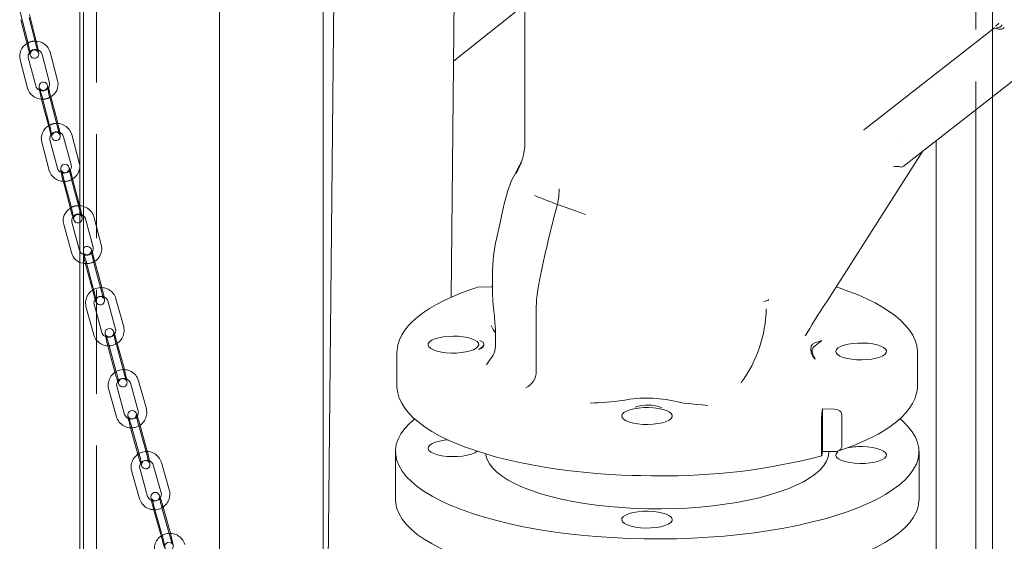
# Model space of a CAD drawing. Units: millimetres. Extents: x 235 to 8368, y 74 to 11948.
# Drawn here: x 6019 to 6369, y 7813 to 7998 of the extents above; entities that cross this region are included whole.
import ezdxf

# ---------------------------------------------------------------- set-up
doc = ezdxf.new("R2010")
doc.units = ezdxf.units.MM
doc.header["$LTSCALE"] = 29
doc.linetypes.add('SLD-Dashed', pattern=[1.905, 1.27, -0.635])
doc.linetypes.add('SLD-Solid', pattern=[0])

msp = doc.modelspace()

# ---------------------------------------------------------------- linework, layer by layer
at = {"color": 7, "linetype": 'SLD-Dashed', "lineweight": 0}
for p, q in [((6046.3613141, 6649.5859278), (6046.3613141, 9244.4798376)), ((6358.6371226, 8031.024184), (6358.6371226, 7965.7649029)), ((6364.6371205, 7970.4529868), (6364.6371205, 8022.4266821)), ((6019.152713, 8000.3882666), (6021.7452214, 7990.3395008)), ((6022.0147999, 7987.6989442), (6022.0191968, 7987.6743974)), ((6026.7655506, 7971.166414), (6026.7609895, 7971.1916362)), ((6030.0761177, 7970.3695783), (6029.6673482, 7971.9276022)), ((6026.7655506, 7971.166414), (6029.3992972, 7961.1275596)), ((6027.0349649, 7968.5265328), (6027.0395259, 7968.5013107)), ((6029.6687115, 7958.4876784), (6029.6732852, 7958.4624598)), ((6034.4978037, 7941.973579), (6034.4930669, 7941.9994674)), ((6034.4978037, 7941.973579), (6037.1724813, 7931.9448608)), ((6037.8109693, 7941.1925053), (6037.3964895, 7942.7466429)), ((6034.7670481, 7939.3343686), (6034.7717848, 7939.3084802)), ((6037.4417199, 7929.3056459), (6037.4464567, 7929.2797574)), ((6040.3613163, 7931.6681029), (6040.3613163, 7925.7893481)), ((6042.409874, 7927.0259374), (6045.1252899, 7917.0073503)), ((6048.0208133, 7917.7922756), (6045.3054031, 7927.8108673)), ((6040.3613163, 7915.6095917), (6040.3613163, 7911.6412692)), ((6042.3487925, 7912.810429), (6042.3438858, 7912.8367635)), ((6042.3487925, 7912.810429), (6045.0642026, 7902.7918373)), ((6047.959726, 7903.5765378), (6045.2443158, 7913.5951295)), ((6042.6227678, 7910.1453256), (6045.338178, 7900.1267339)), ((6048.2337071, 7900.911439), (6045.518297, 7910.9300307)), ((6045.3332714, 7900.1532932), (6045.338178, 7900.1267339)), ((6050.3162937, 7897.8915164), (6053.0724089, 7887.8832798)), ((6055.9647355, 7888.6798464), (6053.2086271, 7898.6880821)), ((6042.5763277, 7895.9122328), (6045.3324429, 7885.9039962)), ((6048.2247695, 7886.700338), (6045.4686542, 7896.7085746)), ((6055.9666537, 7874.4652832), (6053.2105453, 7884.4735188)), ((6050.3182188, 7883.6769521), (6050.3131306, 7883.704173)), ((6050.3182188, 7883.6769521), (6053.0743272, 7873.6687165)), ((6050.5871118, 7881.0390743), (6050.5921941, 7881.0118488)), ((6050.5921941, 7881.0118488), (6053.3483025, 7871.0036131)), ((6056.240636, 7871.8001788), (6053.4845207, 7881.8084154)), ((6053.3432329, 7871.0308422), (6053.3483025, 7871.0036131)), ((6050.6088466, 7866.7799289), (6053.4057609, 7856.7822698)), ((6056.2948357, 7857.5904855), (6053.4979167, 7867.5881345)), ((6058.3410696, 7868.7872241), (6061.1379805, 7858.7893406)), ((6064.0270622, 7859.5975554), (6061.2301432, 7869.5954292)), ((6058.4062087, 7854.5738266), (6058.4009507, 7854.6017183)), ((6058.4062087, 7854.5738266), (6061.2031162, 7844.5761684)), ((6064.0921944, 7845.3843836), (6061.2952836, 7855.3822671)), ((6064.3661733, 7842.7192798), (6061.5692624, 7852.7171633)), ((6058.6801841, 7851.9087232), (6061.4771031, 7841.9110742)), ((6061.4718485, 7841.9389654), (6061.4771031, 7841.9110742)), ((6064.4838989, 7828.5112128), (6061.6459355, 7838.498051)), ((6066.4845019, 7839.7134948), (6069.3224538, 7829.7264227)), ((6072.208207, 7830.5465113), (6069.3702551, 7840.5333587)), ((6058.7601972, 7837.6781958), (6061.5981491, 7827.6911237)), ((6066.613293, 7825.5017275), (6066.6078583, 7825.530291)), ((6066.613293, 7825.5017275), (6069.4512449, 7815.5148802)), ((6072.3369947, 7816.3349693), (6069.4990428, 7826.3218166)), ((6066.8872684, 7822.8366242), (6069.7252203, 7812.8497768)), ((6072.6109735, 7813.6698654), (6069.7730216, 7823.6567128)), ((6069.7197971, 7812.8781247), (6069.7252203, 7812.8497768))]:
    msp.add_line(p, q, dxfattribs=at)
at = {"color": 7, "linetype": 'SLD-Solid', "lineweight": 0}
for p, q in [((6141.5014836, 9108.5002794), (6126.8767914, 7631.9758277)), ((6041.6498935, 9104.9751972), (6041.6498935, 6900.6403977)), ((6089.949894, 6796.3902258), (6089.949894, 9106.0768613)), ((6126.8767971, 6768.184953), (6126.8767971, 9107.6799753)), ((6040.3613163, 8350.8744824), (6040.3613163, 7931.6681029)), ((6172.2950118, 7899.2272354), (6173.7245003, 8043.5498903)), ((6198.5017977, 8036.2841519), (6198.5017977, 7953.9775383)), ((6198.5018034, 8003.1013108), (6173.1252708, 7983.0509446)), ((6024.6500998, 7991.0890262), (6022.4605771, 7999.5756567)), ((6019.4266884, 7997.7231633), (6022.0191968, 7987.6743974)), ((6024.924081, 7988.4239274), (6022.3315725, 7998.4726933)), ((6319.2000858, 7958.82745), (6365.3015766, 7994.8491033)), ((6365.2100534, 7994.7775978), (6366.8017193, 7994.3887166)), ((6026.9528711, 7985.3835919), (6029.5866177, 7975.3447375)), ((6032.4884154, 7976.1059257), (6029.854663, 7986.1447756)), ((6019.1903972, 7983.4878944), (6021.8241507, 7973.449039)), ((6024.7259357, 7974.2104484), (6022.0921891, 7984.249078)), ((6332.8355502, 7945.6046981), (6378.9333633, 7981.6234982)), ((6027.0395259, 7968.5013107), (6029.6732852, 7958.4624598)), ((6032.5750702, 7959.2236444), (6029.9413236, 7969.2624989)), ((6032.3010949, 7961.8887478), (6030.0761177, 7970.3695783)), ((6364.6371205, 7070.9167327), (6364.6371205, 7970.4529868)), ((6358.6371226, 7965.7649029), (6358.6371226, 7079.3366559)), ((6026.866833, 7954.2665502), (6029.5415048, 7944.2378275)), ((6032.4401849, 7945.0108869), (6029.7655131, 7955.0396096)), ((6034.6219044, 7956.1900351), (6037.2965693, 7946.1613134)), ((6040.1952494, 7946.9343728), (6037.5205776, 7956.9630955)), ((6331.5744893, 7954.2769134), (6331.5463148, 7954.2538714)), ((6344.5511772, 6940.5336375), (6344.5511772, 7954.7587718)), ((6305.9207396, 7897.8318385), (6339.7165, 7950.981227)), ((6331.0078683, 7945.5849337), (6331.4087582, 7945.5613931)), ((6331.4115894, 7945.5607613), (6331.9825391, 7945.4212358)), ((6040.3451367, 7930.0528169), (6037.6704649, 7940.0815396)), ((6040.0711555, 7932.7179156), (6037.8109693, 7941.1925053)), ((6034.7717848, 7939.3084802), (6037.4464567, 7929.2797574)), ((6040.2732384, 7915.840776), (6037.5578282, 7925.8593677)), ((6040.3613163, 7925.7893481), (6040.3613163, 7915.6095917)), ((6034.6622991, 7925.0744378), (6037.377715, 7915.0558507)), ((6040.3613163, 7911.6412692), (6040.3613163, 7065.7755988)), ((6187.034242, 7908.9501853), (6187.034242, 7899.371724)), ((6186.8098867, 7902.8178214), (6182.6406218, 7902.8875881)), ((6187.0191984, 7904.2075855), (6186.8098867, 7902.8178214)), ((6284.7801665, 7898.0963088), (6283.3814786, 7897.700187)), ((6202.4849184, 7894.5084122), (6202.4849184, 7872.9316984)), ((6298.1315068, 7885.5820669), (6299.7618996, 7888.1460771)), ((6188.0790191, 7885.4209001), (6188.0790191, 7882.6949543)), ((6298.0635421, 7885.6252537), (6298.1312099, 7885.7325779)), ((6301.5487546, 7881.9645681), (6304.0256281, 7883.8764737)), ((6183.9108483, 7882.3459355), (6183.9108483, 7882.6473698)), ((6300.6763894, 7879.4134211), (6300.4226298, 7880.375716)), ((6153.0042923, 7879.5257933), (6153.0017942, 7879.3000682)), ((6153.0017942, 7879.3000682), (6153.0017942, 7867.9865053)), ((6300.8590903, 7878.7207994), (6300.6763894, 7879.4134211)), ((6337.9993298, 7879.0743351), (6338.0018004, 7879.3000641)), ((6338.0018004, 7867.9865012), (6338.0018004, 7879.3000641)), ((6153.0030802, 7867.8250046), (6153.0017942, 7867.9865053)), ((6303.9843962, 7858.1639592), (6304.1936963, 7859.5537141)), ((6304.1936963, 7859.5537141), (6308.3630002, 7859.4839527)), ((6304.1936963, 7859.5537141), (6304.1936963, 7844.4687389)), ((6311.0745494, 7846.2393125), (6311.0745494, 7857.5528753)), ((6303.8482711, 7855.3743941), (6303.8482711, 7844.0608313)), ((6152.5017842, 7844.416184), (6152.5017842, 7827.4455026)), ((6303.9843962, 7843.0789839), (6304.1936963, 7844.4687389)), ((6304.1936963, 7844.4687389), (6308.3630002, 7844.3989775)), ((6306.501792, 7844.4161879), (6306.501792, 7844.4301244)), ((6338.5018046, 7827.4455046), (6338.5018046, 7844.416186))]:
    msp.add_line(p, q, dxfattribs=at)
at = {"color": 7, "linetype": 'SLD-Solid', "lineweight": 0, "flags": 128}
for points in [[(6365.3032508, 7994.8503845), (6365.3941954, 7994.9138853), (6365.4427638, 7994.95413), (6365.4340823, 7994.9624653)], [(6024.9115944, 7990.041953), (6024.6942285, 7990.9171321), (6024.6500998, 7991.0890262)], [(6022.0191968, 7987.6743974), (6022.1582741, 7987.1439929), (6022.409821, 7986.2353082), (6022.6299979, 7985.5149732), (6022.8452193, 7984.9471302), (6022.9812313, 7984.7002833), (6023.1679468, 7984.4643881), (6023.4885219, 7984.208112), (6023.9424562, 7984.02764), (6024.4833959, 7984.0076552), (6025.0028614, 7984.1837127), (6025.3772211, 7984.4787146), (6025.6033292, 7984.798115), (6025.7247644, 7985.1011942), (6025.7740106, 7985.3469952), (6025.7869063, 7985.5341777), (6025.7819175, 7985.734022), (6025.7412544, 7986.1103848), (6025.6286617, 7986.7858568), (6025.6117457, 7986.8708637)], [(6025.5652035, 7986.2124811), (6025.5654913, 7986.2119116), (6025.5479802, 7986.2562177), (6025.4748743, 7986.467196), (6025.324573, 7986.9559793), (6025.1112034, 7987.7152733), (6024.924081, 7988.4239274)], [(6029.2131404, 7973.5488302), (6029.0454593, 7974.0873333), (6028.8242052, 7974.658631), (6028.6808581, 7974.9116318), (6028.4834471, 7975.1519397), (6028.1510235, 7975.4047851), (6027.6864972, 7975.5744755), (6027.1427753, 7975.5771441), (6026.5887273, 7975.359646), (6026.2445109, 7975.0546403), (6026.040038, 7974.7340921), (6025.9345709, 7974.4377555), (6025.8947976, 7974.2038365), (6025.8859637, 7974.0181615), (6025.8958724, 7973.7942875), (6025.9537526, 7973.3353646), (6026.0815435, 7972.6183391), (6026.2799051, 7971.6603162), (6026.5207527, 7970.5948032), (6026.7891593, 7969.4820509), (6027.0395259, 7968.5013107)], [(6029.9413236, 7969.2624989), (6029.803135, 7969.7976495), (6029.5401666, 7970.8631445), (6029.2975442, 7971.9076986), (6029.0970233, 7972.8380523), (6028.9566363, 7973.5658942), (6028.8959085, 7973.9501038), (6028.8854813, 7974.04406), (6028.8855745, 7974.0356368)], [(6032.5675865, 7960.8411382), (6032.5514615, 7960.9080076), (6032.3010949, 7961.8887478)], [(6029.6732852, 7958.4624598), (6029.8146881, 7957.9322711), (6030.0706478, 7957.0235589), (6030.2951615, 7956.3027251), (6030.5164156, 7955.7314275), (6030.6597754, 7955.4784303), (6030.8571863, 7955.2381224), (6031.1896031, 7954.9852779), (6031.6541362, 7954.8155866), (6032.1978455, 7954.8129144), (6032.7518935, 7955.0304125), (6033.0961099, 7955.3354182), (6033.3005897, 7955.6559654), (6033.4060499, 7955.9523029), (6033.4458301, 7956.186221), (6033.4546571, 7956.371897), (6033.4447484, 7956.595771), (6033.3868682, 7957.0546938), (6033.2768138, 7957.6721462)], [(6033.2243623, 7957.0223552), (6033.225375, 7957.0202424), (6033.2049611, 7957.0713915), (6033.1255901, 7957.2982042), (6032.9681457, 7957.8044342), (6032.7480601, 7958.5784027), (6032.5750702, 7959.2236444)], [(6318.7383915, 7958.6245651), (6318.7309483, 7958.6133445), (6318.8561723, 7958.6530809)], [(6318.8565143, 7958.6614331), (6318.9083779, 7958.6693931), (6319.1968199, 7958.8265618)], [(6036.9335553, 7944.3706999), (6036.7635862, 7944.9064566), (6036.536274, 7945.4812016), (6036.3854244, 7945.7403584), (6036.1771524, 7945.984588), (6035.8332781, 7946.2334649), (6035.3588112, 7946.3918702), (6034.813159, 7946.3779119), (6034.2752456, 7946.1494155), (6033.9419994, 7945.8407719), (6033.7452428, 7945.5197251), (6033.6456289, 7945.225605), (6033.6091972, 7944.9950993), (6033.6020014, 7944.8068982), (6033.6150275, 7944.5658208), (6033.6855799, 7944.0471296), (6033.8234606, 7943.3046202), (6034.0308932, 7942.3300634), (6034.2800136, 7941.254259), (6034.5548427, 7940.1414333), (6034.7717848, 7939.3084802)], [(6037.6704649, 7940.0815396), (6037.5302237, 7940.6159595), (6037.2634769, 7941.6797708), (6037.0175359, 7942.7230963), (6036.8144881, 7943.6519768), (6036.6726688, 7944.3782455), (6036.6117502, 7944.7597278), (6036.6014215, 7944.8522249), (6036.6015153, 7944.8441298)], [(6195.6886894, 7944.3338204), (6193.7370903, 7940.6905897), (6192.3071335, 7936.688233)], [(6192.3045006, 7936.6716965), (6191.0502878, 7931.8546922), (6189.70528, 7925.7828065), (6188.5101649, 7920.3874819), (6188.07745, 7918.4339074)], [(6210.6432948, 7937.6747685), (6210.4860609, 7934.9056756), (6210.0244125, 7932.0971088)], [(6040.3613156, 7931.5884895), (6040.2880976, 7931.8849625), (6040.0711555, 7932.7179156)], [(6037.4464567, 7929.2797574), (6037.5901714, 7928.7497865), (6037.8505243, 7927.8414936), (6038.07936, 7927.1199438), (6038.3066664, 7926.5451942), (6038.4575218, 7926.286042), (6038.6657937, 7926.0418124), (6039.0096623, 7925.7929309), (6039.4841291, 7925.6345256), (6040.0297871, 7925.6484885), (6040.5677005, 7925.8769849), (6040.9009467, 7926.1856285), (6041.0977033, 7926.5066753), (6041.1973183, 7926.8010146), (6041.2337432, 7927.0312966), (6041.240939, 7927.2194976), (6041.2279186, 7927.4608044), (6041.1573663, 7927.9792708), (6041.060102, 7928.5029574)], [(6041.649901, 7931.4419851), (6041.1443834, 7931.6051109), (6039.9045403, 7931.7048062)], [(6041.0025428, 7927.8612807), (6041.0040872, 7927.8581933), (6040.9803896, 7927.9168794), (6040.8941112, 7928.1612966), (6040.7291255, 7928.6862734), (6040.5021609, 7929.4754137), (6040.3451367, 7930.0528169)], [(6220.0386622, 7928.6297105), (6214.847837, 7930.4750083), (6210.0244125, 7932.0971088)], [(6040.7628981, 7928.5787714), (6041.1034476, 7928.4919156), (6041.6498928, 7928.1340365)], [(6188.0850079, 7918.4681589), (6187.3217269, 7913.9416554), (6187.034233, 7908.9059988)], [(6181.4552724, 7902.7129526), (6178.5708981, 7901.7319833), (6175.4033713, 7900.536408), (6172.420141, 7899.2855928), (6169.6285287, 7897.9822309), (6167.0347818, 7896.6285602), (6164.6439952, 7895.226476), (6162.4603702, 7893.7775046), (6160.4875755, 7892.2818323), (6158.7294447, 7890.738723), (6157.190972, 7889.1482248), (6155.877746, 7887.5088114), (6154.7971386, 7885.8194756), (6153.9584095, 7884.0788611), (6153.3729399, 7882.2854918), (6153.0554086, 7880.436702), (6153.0422583, 7879.5644955)], [(6182.6406218, 7902.8875881), (6181.641873, 7902.7732508), (6181.4616749, 7902.6973684)], [(6337.9613304, 7879.0358569), (6337.9769923, 7880.0734769), (6337.6865219, 7882.0526358), (6337.1222989, 7883.8839412), (6336.2736049, 7885.6984343), (6335.1420301, 7887.4863533), (6333.7337714, 7889.2371938), (6332.058224, 7890.9417191), (6330.1253607, 7892.5950787), (6327.9446203, 7894.1936106), (6325.5251451, 7895.7353046), (6322.8739356, 7897.2188462), (6319.9983136, 7898.6428985), (6316.9061809, 7900.0051783), (6313.6061409, 7901.3035731), (6310.1075693, 7902.5352214), (6309.1111188, 7902.8492616)], [(6187.041439, 7899.142342), (6187.0755813, 7898.0639218), (6187.2088798, 7896.3896429), (6187.4353264, 7894.2603858), (6187.6453117, 7892.3487951), (6187.8549015, 7890.1774869), (6188.0162009, 7887.8230012), (6188.0790217, 7885.4193687)], [(6285.033331, 7898.4868471), (6285.0383504, 7898.4515563), (6285.0413722, 7898.4304073), (6285.0429026, 7898.4189362), (6285.0436346, 7898.4129752), (6285.0440005, 7898.4099385), (6285.0441915, 7898.4084137), (6285.0442927, 7898.4076558), (6285.0443433, 7898.4072207), (6285.0443549, 7898.4070051), (6285.0443549, 7898.4068927), (6285.0443665, 7898.4069018), (6285.0443665, 7898.4069018), (6285.0443665, 7898.4069018), (6285.0443665, 7898.4069018), (6285.0445574, 7898.4044778), (6285.0451143, 7898.3841814), (6285.0446081, 7898.3575126)], [(6182.0856414, 7882.2762486), (6181.9747376, 7882.8821361), (6181.5002345, 7883.4681669), (6180.6815152, 7884.0103746), (6179.5521147, 7884.4865442), (6178.1583026, 7884.8771874), (6176.5571055, 7885.1663062), (6174.8140922, 7885.3420706), (6173.0006267, 7885.3972805), (6171.1908967, 7885.329676), (6169.4590788, 7885.1420229), (6167.8760333, 7884.8420066), (6166.5065358, 7884.4419093), (6165.4067413, 7883.958115), (6164.6215668, 7883.4104213), (6164.1832521, 7882.8212601), (6164.109674, 7882.2147488), (6164.4039091, 7881.6157062), (6165.0538471, 7881.0486825), (6166.0329098, 7880.5368657), (6167.3010326, 7880.1012221), (6168.8062683, 7879.7595908), (6170.4869993, 7879.5259524), (6172.2744077, 7879.4098766), (6174.0953363, 7879.4160987), (6175.8752523, 7879.5443827), (6177.5412347, 7879.7894786), (6179.0251241, 7880.1413375), (6180.2661335, 7880.5855638), (6181.2134917, 7881.1039702), (6181.828368, 7881.675332), (6182.0856414, 7882.2762486)], [(6182.0734967, 7880.6770597), (6183.374244, 7881.5744341), (6183.8994585, 7882.5295731), (6183.6309062, 7883.2241205), (6182.454473, 7883.8523405)], [(6301.6554562, 7877.1916935), (6300.7500728, 7878.2293918), (6300.2285666, 7879.5091756), (6300.0536102, 7880.7841881), (6300.2030766, 7881.8428364), (6300.6783402, 7882.5531349), (6301.4622701, 7882.9857457), (6302.5662347, 7883.3485013), (6304.0256339, 7883.8764782)], [(6183.9108483, 7882.3459355), (6183.9046534, 7882.2428253), (6183.7474484, 7881.818602), (6183.382244, 7881.4088575), (6182.819114, 7881.0248226), (6182.0734967, 7880.6770597)], [(6311.8737489, 7882.1991157), (6310.6536356, 7881.7485007), (6309.7306302, 7881.2252356), (6309.1425348, 7880.6507546), (6308.9133805, 7880.0485685), (6309.0526055, 7879.4433345), (6309.5544665, 7878.8598286), (6310.3984197, 7878.3219432), (6311.5499117, 7877.8517022), (6312.9618398, 7877.4683446), (6314.5763528, 7877.1875745), (6316.3273593, 7877.0208858), (6318.1432198, 7876.9751076), (6319.9495305, 7877.0520989), (6321.6723871, 7877.2487212), (6323.2412133, 7877.556926), (6324.5918343, 7877.9640877), (6325.6688981, 7878.4535368), (6326.4283605, 7879.0052452), (6326.8390843, 7879.5966045), (6326.8842739, 7880.2034313), (6326.5620958, 7880.8008668), (6325.8857173, 7881.364455), (6324.8828574, 7881.8711167), (6323.5945238, 7882.3001197), (6322.0734925, 7882.6338966), (6320.3820628, 7882.8587751), (6318.5894276, 7882.9655586), (6316.7690024, 7882.9498692), (6314.9953207, 7882.8123525), (6313.3409762, 7882.5586387), (6311.8737489, 7882.1991157)], [(6153.0354322, 7867.7970904), (6153.0266239, 7867.213084), (6153.3170611, 7865.2339245), (6153.8812899, 7863.4026236), (6154.7300113, 7861.5881267), (6155.8615587, 7859.8002115), (6157.2698448, 7858.0493671), (6158.9453922, 7856.3446171), (6160.878228, 7854.6914861), (6163.0590017, 7853.0929549), (6165.4784494, 7851.5512647), (6168.1296748, 7850.0677102), (6171.0052751, 7848.6436663), (6174.0974136, 7847.2813911), (6177.397442, 7845.9829871), (6180.8960253, 7844.751348), (6184.5828767, 7843.5891775), (6188.4468317, 7842.4990226), (6192.4759029, 7841.4837152), (6196.6569719, 7840.5460829), (6200.9757966, 7839.6887555), (6205.41655, 7838.9136833), (6209.9613939, 7838.2232562), (6214.5890228, 7837.6196293), (6219.2717252, 7837.1045018), (6223.9682409, 7836.6793971), (6228.601678, 7836.3463501), (6232.9730118, 7836.1080237), (6236.6136503, 7835.9645228), (6239.684121, 7835.8815563), (6243.4530244, 7835.8274231), (6245.5018093, 7835.8198025)], [(6309.5483106, 7844.5733828), (6312.4326964, 7845.554586), (6315.6002175, 7846.7501568), (6318.5834753, 7848.0009681), (6321.3750601, 7849.3043339), (6323.968807, 7850.6580046), (6326.3595936, 7852.059864), (6328.5432186, 7853.5090602), (6330.5160133, 7855.0047325), (6332.2741715, 7856.5476131), (6333.8126443, 7858.1381114), (6335.1258428, 7859.7775287), (6336.2064502, 7861.4670892), (6337.0451793, 7863.2077037), (6337.6306763, 7865.0008443), (6337.9481802, 7866.849638), (6337.9664937, 7868.0637352)], [(6242.4056656, 7860.0441198), (6240.5862093, 7860.0189732), (6238.8191682, 7859.8722637), (6237.1768912, 7859.6099901), (6235.726618, 7859.2428806), (6234.5277551, 7858.785978), (6233.6293314, 7858.2579838), (6233.0681516, 7857.6805156), (6232.8671802, 7857.0772126), (6233.0346573, 7856.472782), (6233.5637408, 7855.8919495), (6234.4327416, 7855.3585204), (6235.6060925, 7854.8943054), (6237.0357553, 7854.5183409), (6238.6631839, 7854.2459866), (6240.4218151, 7854.0884147), (6242.2395617, 7854.052075), (6244.0420815, 7854.1384406), (6245.755504, 7854.3439909), (6247.3097522, 7854.6603052), (6248.6411698, 7855.0744263), (6249.6952308, 7855.5694175), (6250.4287958, 7856.1249943), (6250.811833, 7856.7184249), (6250.8286641, 7857.325412), (6250.4785846, 7857.9210945), (6249.7759403, 7858.4811039), (6248.7494925, 7858.9824949), (6247.4412746, 7859.4047575), (6245.9048524, 7859.7305906), (6244.2030809, 7859.946659), (6242.4056656, 7860.0441198)], [(6263.5115938, 7860.8073181), (6261.6297194, 7860.9967554), (6259.6010766, 7861.1608795), (6257.635731, 7861.3259463), (6256.1020277, 7861.487015), (6254.7761688, 7861.6643553), (6252.19779, 7862.1909917)], [(6308.3630002, 7859.4839527), (6309.3617432, 7859.3361882), (6310.2165258, 7858.9469452), (6310.7304882, 7858.4813625), (6310.9976665, 7858.001924), (6311.0745494, 7857.5528753)], [(6240.8389781, 7813.4551745), (6235.1298467, 7813.6095807), (6229.4600686, 7813.8808498), (6223.8511612, 7814.2679397), (6218.3243475, 7814.7693969), (6212.9006429, 7815.3833228), (6207.6006283, 7816.107373), (6202.4443471, 7816.9388043), (6197.4514389, 7817.8744775), (6192.6407716, 7818.9108229), (6188.0306126, 7820.0439237), (6183.6384767, 7821.2694733), (6179.4810351, 7822.5828307), (6175.5739986, 7823.9790047), (6171.9322531, 7825.4527106), (6168.5695709, 7826.9983456), (6165.4986915, 7828.6100536), (6162.7313217, 7830.2817244), (6160.2779203, 7832.0070031), (6158.1477905, 7833.7793628), (6156.3490339, 7835.5920686), (6154.888471, 7837.4382418), (6153.7716207, 7839.310896), (6153.0027603, 7841.2029066), (6152.5847586, 7843.1071099), (6152.5192411, 7845.0162797), (6152.8064211, 7846.923173), (6153.445228, 7848.8205547), (6154.4332208, 7850.7012313), (6155.7666938, 7852.558058), (6157.4405697, 7854.3840075), (6159.2248152, 7855.9885866)], [(6331.7626412, 7856.0019425), (6332.8557982, 7855.0530072), (6334.6545548, 7853.2403015), (6336.1151178, 7851.3941282), (6337.2319738, 7849.5214786), (6338.0008559, 7847.6294596), (6338.4188302, 7845.7252601), (6338.4843809, 7843.816091), (6338.1971951, 7841.9091932), (6337.5583882, 7840.0118115), (6336.570368, 7838.1311388), (6335.2368949, 7836.274312), (6333.5630465, 7834.4483587), (6331.5551186, 7832.6602212), (6329.2207873, 7830.91668), (6326.5688703, 7829.2243445), (6323.6094645, 7827.5896332), (6320.3537345, 7826.0187608), (6316.8140862, 7824.5176701), (6313.0039079, 7823.0920581), (6308.9376846, 7821.7473382), (6304.6308303, 7820.4886099), (6300.0996761, 7819.3206494), (6295.3614083, 7818.2478866), (6290.4340059, 7817.2743809), (6285.3361586, 7816.4038329), (6280.0871927, 7815.6395522), (6274.7070756, 7814.9844343), (6269.2161494, 7814.4409558), (6263.6352369, 7814.0111803), (6257.985591, 7813.6967447), (6252.28855, 7813.4988425), (6246.5657812, 7813.4182111), (6240.8389781, 7813.4551745)], [(6172.6417518, 7842.631621), (6170.7827571, 7842.728372), (6169.0247274, 7842.9518451), (6167.444506, 7843.292269), (6166.1111494, 7843.7347681), (6165.0829463, 7844.2599968), (6164.4048045, 7844.8450142), (6164.1063676, 7845.4642492), (6164.2007005, 7846.0906349), (6164.6836861, 7846.6967925), (6165.5341814, 7847.2562282), (6166.7150342, 7847.7444946), (6168.174627, 7848.1402566), (6169.8491813, 7848.4262183), (6171.2647734, 7848.5653035)], [(6308.3630002, 7844.3989775), (6309.3617432, 7844.5133102), (6310.2165258, 7844.8737191), (6310.7304882, 7845.3223297), (6310.9976665, 7845.7926001), (6311.0745494, 7846.2393125)], [(6318.3618645, 7846.2007452), (6320.2208591, 7846.1039942), (6321.9788671, 7845.8805296), (6323.5590885, 7845.5401056), (6324.8924452, 7845.0976065), (6325.9206699, 7844.5723694), (6326.5988059, 7843.9873474), (6326.8972212, 7843.3681208), (6326.8028883, 7842.7417351), (6326.3199026, 7842.1355775), (6325.4694074, 7841.5761418), (6324.288582, 7841.0878716), (6322.8289618, 7840.6921135), (6321.1544074, 7840.4061517), (6319.3380926, 7840.2424894), (6317.4593784, 7840.2082954)], [(6181.5258359, 7844.5797416), (6181.5022876, 7844.5589123), (6180.6517923, 7843.9994766), (6179.4709279, 7843.5112011), (6178.0113351, 7843.1154391), (6176.3367924, 7842.8294865), (6174.5204501, 7842.665828), (6172.6417518, 7842.631621)], [(6301.7049159, 7836.5125314), (6299.7249375, 7835.101617), (6297.4267707, 7833.7453677), (6294.8238867, 7832.451744), (6291.9315674, 7831.228322), (6288.7667835, 7830.0823004), (6285.3480836, 7829.0203865), (6281.6955462, 7828.048835), (6277.8306175, 7827.1733204), (6273.7759656, 7826.3990001), (6269.5554082, 7825.7304064), (6265.1936924, 7825.1714772), (6260.7163911, 7824.7254735), (6256.149839, 7824.3950319), (6251.5207625, 7824.1820759), (6246.8564042, 7824.0878637), (6242.1840774, 7824.1129424), (6237.5312011, 7824.2571762), (6232.9251202, 7824.5197061), (6228.3928432, 7824.8989982), (6223.9609633, 7825.3928331), (6219.6555145, 7825.9982937), (6215.5017039, 7826.7118352), (6211.5239668, 7827.5292774), (6207.7456298, 7828.4458197), (6204.1888632, 7829.4560801), (6200.8745395, 7830.5541367), (6197.8220844, 7831.7335382), (6195.0494641, 7832.9873696), (6192.5728756, 7834.3082641), (6190.4069181, 7835.6884866), (6188.5642755, 7837.1199136), (6187.0557856, 7838.5941638), (6185.8902555, 7840.1025805), (6185.0745666, 7841.6363144), (6184.613482, 7843.1863505), (6184.5552242, 7843.5654861)], [(6306.501792, 7844.4161879), (6306.4938971, 7844.0887498), (6306.2397401, 7842.5334167), (6305.6291326, 7840.9891253), (6304.6657004, 7839.464951), (6303.3550599, 7837.9698293), (6301.7049159, 7836.5125314)], [(6303.8482711, 7844.0608313), (6303.8532647, 7843.5857281), (6303.8668588, 7843.2295828), (6303.8945686, 7842.9479821), (6303.9401423, 7842.8863296), (6303.9843962, 7843.0789839)], [(6317.4593784, 7840.2082954), (6315.6003722, 7840.3050372), (6313.84237, 7840.5285064), (6312.2621485, 7840.8689304), (6310.9287919, 7841.3114295), (6309.9005729, 7841.8366712), (6309.2224311, 7842.4216885), (6308.9240217, 7843.0409197), (6309.018343, 7843.6672963), (6309.5013286, 7844.2734539), (6309.6537479, 7844.3982017)], [(6240.8389781, 7796.4844931), (6235.1298467, 7796.6388993), (6229.4600686, 7796.9101684), (6223.8511612, 7797.2972583), (6218.3243475, 7797.7987155), (6212.9006429, 7798.4126413), (6207.6006283, 7799.1366915), (6202.4443471, 7799.9681228), (6197.4514389, 7800.9037961), (6192.6407716, 7801.9401414), (6188.0306126, 7803.0732423), (6183.6384767, 7804.2987919), (6179.4810351, 7805.6121493), (6175.5739986, 7807.0083233), (6171.9322531, 7808.4820291), (6168.5695709, 7810.0276642), (6165.4986915, 7811.6393721), (6162.7313217, 7813.3110429), (6160.2779203, 7815.0363216), (6158.1477905, 7816.8086814), (6156.3490339, 7818.6213871), (6154.888471, 7820.4675604), (6153.7716207, 7822.3402146), (6153.0027603, 7824.2322252), (6152.5847586, 7826.1364285), (6152.5017842, 7827.4455026)], [(6338.5018046, 7827.4455046), (6338.4843809, 7826.8454096), (6338.1971951, 7824.9385117), (6337.5583882, 7823.0411301), (6336.570368, 7821.1604573), (6335.2368949, 7819.3036306), (6333.5630465, 7817.4776773), (6331.5551186, 7815.6895397), (6329.2207873, 7813.9459986), (6326.5688703, 7812.253663), (6323.6094645, 7810.6189518), (6320.3537345, 7809.0480793), (6316.8140862, 7807.5469886), (6313.0039079, 7806.1213767), (6308.9376846, 7804.7766568), (6304.6308303, 7803.5179284), (6300.0996761, 7802.349968), (6295.3614083, 7801.2772052), (6290.4340059, 7800.3036994), (6285.3361586, 7799.4331515), (6280.0871927, 7798.6688708), (6274.7070756, 7798.0137529), (6269.2161494, 7797.4702743), (6263.6352369, 7797.0404989), (6257.985591, 7796.7260633), (6252.28855, 7796.5281611), (6246.5657812, 7796.4475296), (6240.8389781, 7796.4844931)], [(6241.4155492, 7817.283691), (6239.5565704, 7817.380429), (6237.7985407, 7817.603902), (6236.2183193, 7817.9443259), (6234.8849626, 7818.386825), (6233.8567437, 7818.9120668), (6233.1786294, 7819.4970803), (6232.8801925, 7820.1163153), (6232.9745137, 7820.7426918), (6233.4574994, 7821.3488495), (6234.3079947, 7821.9082851), (6235.4888591, 7822.3965606), (6236.9484519, 7822.7923227), (6238.6230062, 7823.0782844), (6240.4393369, 7823.2419338), (6242.3180352, 7823.2761407)], [(6242.3180352, 7823.2761407), (6244.1770299, 7823.1793897), (6245.9350711, 7822.9559259), (6247.5152926, 7822.6155019), (6248.8486217, 7822.1730067), (6249.8768407, 7821.6477649), (6250.5549825, 7821.0627476), (6250.8534194, 7820.4435125), (6250.759059, 7819.8171307), (6250.2761124, 7819.2109784), (6249.4256056, 7818.6515336), (6248.2447527, 7818.1632672), (6246.78516, 7817.7675052), (6245.1106057, 7817.4815435), (6243.2942634, 7817.3178849), (6241.4155492, 7817.283691)]]:
    msp.add_lwpolyline(points, dxfattribs=at)
at = {"color": 7, "linetype": 'SLD-Dashed', "lineweight": 0, "flags": 128}
for points in [[(6021.7452214, 7990.3395008), (6021.8813438, 7989.8033965), (6022.1405005, 7988.7366668), (6022.3797584, 7987.6904301), (6022.5777456, 7986.7588289), (6022.7166612, 7986.0294086), (6022.7772152, 7985.6424532), (6022.7877415, 7985.5470001), (6022.7873463, 7985.5847169), (6022.7933282, 7985.6856988), (6022.8231292, 7985.8603342), (6022.9425731, 7986.1836304), (6023.2146182, 7986.557066), (6023.6443374, 7986.855735), (6024.171261, 7986.9890433), (6024.6698933, 7986.9367499), (6025.0378581, 7986.7769657), (6025.2965684, 7986.5776576), (6025.4506766, 7986.4016451), (6025.5217729, 7986.2944415), (6025.5544682, 7986.2349787), (6025.5652035, 7986.2124811)], [(6028.8855745, 7974.0356368), (6028.885895, 7974.0059906), (6028.8799336, 7973.9056802), (6028.8499022, 7973.7300751), (6028.7299714, 7973.406723), (6028.4563457, 7973.0327739), (6028.0250948, 7972.7347731), (6027.4976969, 7972.6033832), (6027.0015036, 7972.6566528), (6026.6353145, 7972.816334), (6026.3784809, 7973.0145843), (6026.2268302, 7973.1872401), (6026.157152, 7973.2917335), (6026.1250976, 7973.3494131), (6026.1152458, 7973.3698161), (6026.1356597, 7973.318667), (6026.2150307, 7973.0918542), (6026.3724878, 7972.5856279), (6026.5925665, 7971.8116604), (6026.7655506, 7971.166414), (6026.7655506, 7971.166414)], [(6029.3992972, 7961.1275596), (6029.5374985, 7960.5924125), (6029.8004669, 7959.5271424), (6030.0430766, 7958.4823598), (6030.2436102, 7957.5520097), (6030.3839845, 7956.8241642), (6030.4447192, 7956.4399537), (6030.4551395, 7956.3459985), (6030.4547327, 7956.3840669), (6030.4606941, 7956.4846021), (6030.4907312, 7956.6599869), (6030.6106621, 7956.9833391), (6030.884282, 7957.3572836), (6031.3155329, 7957.6552844), (6031.8429239, 7957.7866753), (6032.339123, 7957.7334102), (6032.7053063, 7957.5737245), (6032.9621526, 7957.3754778), (6033.1137974, 7957.2028174), (6033.1834757, 7957.098324), (6033.2155301, 7957.0406444), (6033.2243623, 7957.0223552)], [(6036.6015153, 7944.8441298), (6036.6018588, 7944.8136206), (6036.5958493, 7944.7132647), (6036.5653604, 7944.5363624), (6036.4441302, 7944.2119052), (6036.1681345, 7943.8378307), (6035.7346281, 7943.5412204), (6035.2065476, 7943.4125333), (6034.7134923, 7943.4677579), (6034.3496727, 7943.6276337), (6034.095285, 7943.8246615), (6033.9466177, 7943.9939353), (6033.8786003, 7944.0952563), (6033.8473335, 7944.1512238), (6033.8388658, 7944.1684309), (6033.8625507, 7944.1095164), (6033.948835, 7943.8651038), (6034.1138149, 7943.3401224), (6034.3407794, 7942.5509821), (6034.4978037, 7941.973579), (6034.4978037, 7941.973579)], [(6037.1724813, 7931.9448608), (6037.3127166, 7931.4104363), (6037.5794634, 7930.346625), (6037.8254103, 7929.3033041), (6038.0284522, 7928.374419), (6038.1702774, 7927.6481548), (6038.2311901, 7927.2668928), (6038.2415189, 7927.1741709), (6038.2410874, 7927.2127797), (6038.2470968, 7927.3133605), (6038.2775926, 7927.490037), (6038.3988102, 7927.8144906), (6038.6748059, 7928.1885651), (6039.1083123, 7928.4851754), (6039.6363928, 7928.6138625), (6040.1294538, 7928.5586425), (6040.4932735, 7928.3987667), (6040.7476611, 7928.2017389), (6040.8963284, 7928.0324651), (6040.9643458, 7927.9311441), (6040.9956069, 7927.8751721), (6041.0025428, 7927.8612807)], [(6045.2443158, 7913.5951295), (6045.0983087, 7914.1248854), (6044.8335694, 7915.0329827), (6044.6004118, 7915.7550238), (6044.3670336, 7916.3329979), (6044.2084889, 7916.5980806), (6043.950238, 7916.8808671), (6043.5805189, 7917.1159675), (6043.0833876, 7917.2441703), (6042.5366767, 7917.1890888), (6042.0399225, 7916.9375998), (6041.7338592, 7916.6228357), (6041.6498915, 7916.4715797)], [(6045.518297, 7910.9300307), (6045.376017, 7911.463718), (6045.1055114, 7912.5258482), (6044.8562643, 7913.5677239), (6044.6507103, 7914.4953532), (6044.5074586, 7915.219824), (6044.4463772, 7915.5986074), (6044.4361289, 7915.6898942), (6044.4365855, 7915.6507772), (6044.4304401, 7915.549309), (6044.3991709, 7915.3703079), (6044.2755567, 7915.0438788), (6043.9960896, 7914.6698322), (6043.5593669, 7914.3755765), (6043.0303262, 7914.2510987), (6042.5413619, 7914.3092912), (6042.1807131, 7914.4696894), (6041.9295762, 7914.6653563), (6041.7845954, 7914.8307534), (6041.7185655, 7914.9286798), (6041.6882986, 7914.9823711), (6041.6814736, 7914.9961499), (6041.7089575, 7914.9284298), (6041.8030373, 7914.6640094), (6041.976098, 7914.1183875), (6042.2101966, 7913.3131194), (6042.3487925, 7912.810429)], [(6045.0642026, 7902.7918373), (6045.2064768, 7902.2581455), (6045.4769824, 7901.1960152), (6045.7262226, 7900.1541405), (6045.9317835, 7899.2265103), (6046.075041, 7898.5020441), (6046.1361282, 7898.1232652), (6046.1463581, 7898.0319702), (6046.1459083, 7898.0710862), (6046.1520653, 7898.1725636), (6046.1833345, 7898.3515647), (6046.3069371, 7898.6779846), (6046.5864158, 7899.0520404), (6047.0231385, 7899.3460713), (6047.5521723, 7899.4707749), (6048.0411435, 7899.4125814), (6048.4017923, 7899.2521832), (6048.6529224, 7899.0565173), (6048.7978984, 7898.89111), (6048.8639399, 7898.7931928), (6048.8942068, 7898.7392767), (6048.9010318, 7898.7257227), (6048.8735295, 7898.7934346), (6048.7794565, 7899.0578541), (6048.6064017, 7899.6034805), (6048.372303, 7900.4087486), (6048.2337071, 7900.911439)], [(6045.338178, 7900.1267339), (6045.4841852, 7899.5969781), (6045.7489291, 7898.6886661), (6045.982082, 7897.9668396), (6046.2154718, 7897.3886499), (6046.374005, 7897.1235581), (6046.6322558, 7896.8409963), (6047.0019796, 7896.605906), (6047.4991062, 7896.4776931), (6048.0458171, 7896.5327747), (6048.5425645, 7896.7842646), (6048.8486346, 7897.0990277), (6049.0264281, 7897.4195225), (6049.1123198, 7897.7056275), (6049.1414657, 7897.9265327), (6049.1450684, 7898.1187295), (6049.1241922, 7898.4022545), (6049.015886, 7899.0978023), (6048.8554011, 7899.9014431), (6048.6292711, 7900.9154853), (6048.3655064, 7902.0119524), (6048.0820166, 7903.1193893), (6047.959726, 7903.5765378)], [(6045.4686542, 7896.7085746), (6045.4080678, 7897.0214543), (6045.474537, 7897.824256), (6045.8535008, 7898.5735048), (6046.4929797, 7899.1552841), (6047.3017376, 7899.4961078), (6048.1746596, 7899.5615138), (6049.0040544, 7899.3528762), (6049.6922499, 7898.9056893), (6050.1679326, 7898.2765204), (6050.3162937, 7897.8915164)], [(6053.0724089, 7887.8832798), (6053.133007, 7887.5704092), (6053.0665377, 7886.7678323), (6052.6875739, 7886.0185836), (6052.0480835, 7885.4367951), (6051.2393256, 7885.0959713), (6050.3664152, 7885.0303498), (6049.5370203, 7885.2389874), (6048.8488132, 7885.6861651), (6048.3731422, 7886.315568), (6048.2247695, 7886.700338)], [(6053.2105453, 7884.4735188), (6053.0622389, 7885.0028358), (6052.7931145, 7885.9109567), (6052.5556338, 7886.6332699), (6052.3161057, 7887.2146828), (6052.1496905, 7887.4856998), (6051.8857227, 7887.7656183), (6051.5075926, 7887.9966753), (6051.0045693, 7888.1156073), (6050.4582003, 7888.0480907), (6049.9723026, 7887.7897143), (6049.6738998, 7887.4727167), (6049.5018726, 7887.1517926), (6049.4202234, 7886.8676002), (6049.3932942, 7886.6481177), (6049.3911516, 7886.4510686), (6049.4169015, 7886.1404955), (6049.5240006, 7885.4736046), (6049.6878965, 7884.6655773), (6049.9181929, 7883.6486638), (6050.1864016, 7882.5514836), (6050.4743443, 7881.4453624), (6050.5921941, 7881.0118488)], [(6053.4845207, 7881.8084154), (6053.3402077, 7882.3411498), (6053.0659617, 7883.401832), (6052.8134166, 7884.4422513), (6052.6053621, 7885.3684091), (6052.4606849, 7886.0913058), (6052.3994201, 7886.467618), (6052.3892837, 7886.5572892), (6052.3897553, 7886.5176816), (6052.3834644, 7886.4153056), (6052.3513977, 7886.2341921), (6052.2253847, 7885.9055738), (6051.9424368, 7885.5315347), (6051.5025564, 7885.2398664), (6050.9726288, 7885.1195983), (6050.487728, 7885.1805379), (6050.1302558, 7885.341463), (6049.8824487, 7885.535774), (6049.7411736, 7885.6970401), (6049.6770363, 7885.7920295), (6049.6478124, 7885.8434978), (6049.642767, 7885.8532246), (6049.6743054, 7885.7762405), (6049.7765221, 7885.4910828), (6049.9577131, 7884.924945), (6050.1988497, 7884.1042892), (6050.3182188, 7883.6769521)], [(6053.0743272, 7873.6687165), (6053.2186401, 7873.1359821), (6053.4929046, 7872.0753081), (6053.7454313, 7871.0348806), (6053.9534974, 7870.108732), (6054.0981746, 7869.3858353), (6054.1594347, 7869.0095129), (6054.1695757, 7868.9198519), (6054.1690926, 7868.9594503), (6054.1754019, 7869.0618345), (6054.207457, 7869.2429389), (6054.3334816, 7869.5715663), (6054.616411, 7869.9455972), (6055.0563031, 7870.2372747), (6055.586219, 7870.3575336), (6056.0711315, 7870.2966032), (6056.4285989, 7870.1356679), (6056.6764107, 7869.9411423), (6056.8176858, 7869.780101), (6056.8818116, 7869.6851025), (6056.9110539, 7869.6336423), (6056.9160924, 7869.6239165), (6056.8845424, 7869.7008914), (6056.7823373, 7869.9860583), (6056.6011464, 7870.5521961), (6056.3599982, 7871.3728428), (6056.240636, 7871.8001788)], [(6053.3483025, 7871.0036131), (6053.4966089, 7870.4742962), (6053.765745, 7869.5661844), (6054.0032256, 7868.8438712), (6054.2427538, 7868.2624583), (6054.4091642, 7867.9914312), (6054.6731367, 7867.7115228), (6055.0512668, 7867.4804658), (6055.554297, 7867.3615328), (6056.1006476, 7867.4288164), (6056.5865453, 7867.6874177), (6056.8849596, 7868.0044244), (6057.0569868, 7868.3253485), (6057.1386429, 7868.60954), (6057.1655652, 7868.8290234), (6057.1676963, 7869.0258386), (6057.1419464, 7869.3366364), (6057.0348472, 7870.0035273), (6056.8709698, 7870.8115628), (6056.6406665, 7871.8284773), (6056.3724531, 7872.9256474), (6056.0845093, 7874.0317741), (6055.9666537, 7874.4652832)], [(6053.4979167, 7867.5881345), (6053.4360487, 7867.9007864), (6053.499204, 7868.7034935), (6053.875068, 7869.4538907), (6054.5122652, 7870.0379244), (6055.319787, 7870.3814668), (6056.1925918, 7870.4498313), (6057.0229932, 7870.2439528), (6057.7130873, 7869.7988653), (6058.1912579, 7869.1713712), (6058.3410696, 7868.7872241)], [(6061.1379805, 7858.7893406), (6061.1998519, 7858.4766883), (6061.1367, 7857.6742055), (6060.7608327, 7856.9238088), (6060.1236355, 7856.3397751), (6059.3161137, 7855.9960079), (6058.4433088, 7855.9276434), (6057.612919, 7856.1335311), (6056.9228134, 7856.5786094), (6056.4446427, 7857.2063283), (6056.2948357, 7857.5904855)], [(6061.2952836, 7855.3822671), (6061.1446664, 7855.9113608), (6060.871136, 7856.8190588), (6060.6293001, 7857.5418625), (6060.3835625, 7858.1264869), (6060.2090616, 7858.403447), (6059.9390888, 7858.6808474), (6059.5525774, 7858.9073964), (6059.0438975, 7859.0163395), (6058.4982647, 7858.9368359), (6058.0232557, 7858.6718029), (6057.7325384, 7858.3520972), (6057.5663114, 7858.0311562), (6057.4888861, 7857.749093), (6057.4641331, 7857.5308989), (6057.4635808, 7857.328012), (6057.4941182, 7856.9943566), (6057.605326, 7856.3256048), (6057.7747312, 7855.5072296), (6058.0108065, 7854.4841371), (6058.2845233, 7853.3845992), (6058.57726, 7852.2809067), (6058.6801841, 7851.9087232)], [(6061.5692624, 7852.7171633), (6061.4229106, 7853.2489402), (6061.1448941, 7854.308157), (6060.8890556, 7855.3471301), (6060.6785007, 7856.2718164), (6060.5324025, 7856.9931329), (6060.4709626, 7857.366775), (6060.4609108, 7857.4550591), (6060.4614184, 7857.4149903), (6060.4549705, 7857.3114726), (6060.4221062, 7857.1282466), (6060.2936391, 7856.7974146), (6060.0072335, 7856.4236262), (6059.5642296, 7856.1345404), (6059.0334981, 7856.0182779), (6058.5526354, 7856.0819574), (6058.1983747, 7856.2436617), (6057.9539729, 7856.4366061), (6057.8164005, 7856.5936877), (6057.7541127, 7856.6853396), (6057.7259576, 7856.7348493), (6057.7228417, 7856.7405786), (6057.758728, 7856.6534331), (6057.8694351, 7856.3470049), (6058.0588049, 7855.7604813), (6058.3069245, 7854.9247224), (6058.4062087, 7854.5738266)], [(6061.4771031, 7841.9110742), (6061.6277156, 7841.3819704), (6061.9012541, 7840.4740573), (6062.1430784, 7839.7512443), (6062.3888161, 7839.1666199), (6062.563317, 7838.8898846), (6062.8332931, 7838.6124838), (6063.2198045, 7838.3859348), (6063.728481, 7838.2767673), (6064.2741138, 7838.3564958), (6064.7491344, 7838.6215379), (6065.0398401, 7838.9410097), (6065.2060637, 7839.2621759), (6065.2834959, 7839.5440134), (6065.3082571, 7839.7624419), (6065.3087978, 7839.9650949), (6065.2782638, 7840.2989745), (6065.167056, 7840.9677264), (6064.9976473, 7841.7861021), (6064.7615686, 7842.809195), (6064.4878586, 7843.908732), (6064.1951185, 7845.012425), (6064.0921944, 7845.3843836)], [(6061.2031162, 7844.5761684), (6061.3494679, 7844.0443915), (6061.6274844, 7842.9851746), (6061.8833229, 7841.9462016), (6062.0938778, 7841.0215152), (6062.2399795, 7840.3001982), (6062.3014159, 7839.9265567), (6062.3114643, 7839.8382731), (6062.3109636, 7839.8781161), (6062.317408, 7839.9818591), (6062.3502724, 7840.165085), (6062.478736, 7840.4956928), (6062.7651484, 7840.869705), (6063.2081455, 7841.158567), (6063.7388955, 7841.2750624), (6064.2197397, 7841.2111499), (6064.5740073, 7841.0496695), (6064.8184207, 7840.8567343), (6064.9559897, 7840.6996531), (6065.0182624, 7840.6079925), (6065.0464244, 7840.5584819), (6065.0495403, 7840.5527526), (6065.0136539, 7840.6396733), (6064.90294, 7840.9463273), (6064.7135737, 7841.5326256), (6064.4654575, 7842.3686087), (6064.3661733, 7842.7192798)], [(6061.6459355, 7838.498051), (6061.5827756, 7838.8107012), (6061.6426046, 7839.6131014), (6062.0153365, 7840.3648657), (6062.6502267, 7840.9509217), (6063.4564802, 7841.2974013), (6064.3291693, 7841.3687349), (6065.160569, 7841.1656059), (6065.8525616, 7840.7228427), (6066.3332456, 7840.0968058), (6066.4845019, 7839.7134948)], [(6069.3224538, 7829.7264227), (6069.3856252, 7829.4140064), (6069.3257963, 7828.6113814), (6068.9530528, 7827.8598328), (6068.3181775, 7827.2735607), (6067.5119206, 7826.9273064), (6066.6392316, 7826.8557479), (6065.8078318, 7827.058877), (6065.1158427, 7827.5016397), (6064.6351552, 7828.1279019), (6064.4838989, 7828.5112128)], [(6069.4990428, 7826.3218166), (6069.3461023, 7826.8506996), (6069.068134, 7827.7581931), (6068.8219051, 7828.4814928), (6068.5698674, 7829.0693306), (6068.3870525, 7829.3517732), (6068.1108045, 7829.6268104), (6067.7159401, 7829.8486011), (6067.2018666, 7829.9475075), (6066.6573365, 7829.8555374), (6066.1932414, 7829.5838551), (6065.9102598, 7829.2620977), (6065.7498841, 7828.9411004), (6065.6766458, 7828.6613748), (6065.6540276, 7828.4438527), (6065.6552236, 7828.2342772), (6065.6903469, 7827.881671), (6065.8059598, 7827.2079195), (6065.9809379, 7826.379905), (6066.2228251, 7825.3508429), (6066.5020359, 7824.2493665), (6066.7995591, 7823.1482799), (6066.8872684, 7822.8366242)], [(6069.7730216, 7823.6567128), (6069.6246207, 7824.1877585), (6069.3428467, 7825.2453049), (6069.083678, 7826.2830402), (6068.8706157, 7827.206256), (6068.7230862, 7827.925769), (6068.6614863, 7828.2967496), (6068.6515215, 7828.3836678), (6068.6520493, 7828.3433756), (6068.6454581, 7828.2387143), (6068.6117627, 7828.053359), (6068.4808244, 7827.7203156), (6068.1909221, 7827.3467726), (6067.7448523, 7827.0602828), (6067.2133626, 7826.9480303), (6066.7365613, 7827.014468), (6066.385527, 7827.1767353), (6066.1446176, 7827.3678621), (6066.010768, 7827.5209488), (6065.9502891, 7827.6097509), (6065.9232748, 7827.6567037), (6065.9222278, 7827.6580418), (6065.962753, 7827.5607156), (6066.082367, 7827.2318112), (6066.2799881, 7826.625478), (6066.5350195, 7825.7746569), (6066.613293, 7825.5017275)], [(6069.4512449, 7815.5148802), (6069.5996458, 7814.9838344), (6069.8814315, 7813.9262972), (6070.1405886, 7812.8885528), (6070.3536509, 7811.9655618), (6070.5011804, 7811.2458239), (6070.5627803, 7810.8748434), (6070.572745, 7810.7879252), (6070.5722289, 7810.8282265), (6070.5788084, 7810.9328787), (6070.6125004, 7811.1182344), (6070.7434422, 7811.4512773), (6071.0333445, 7811.8248204), (6071.4794109, 7812.1113106), (6072.0109005, 7812.2235631), (6072.4877019, 7812.1571255), (6072.8387396, 7811.9948577), (6073.079649, 7811.8037309), (6073.2135102, 7811.6506533), (6073.2739741, 7811.5618425), (6073.3010034, 7811.5148984), (6073.3020388, 7811.5135511), (6073.2615135, 7811.6108774), (6073.1418995, 7811.9397818), (6072.9442784, 7812.5463398), (6072.689247, 7813.3969361), (6072.6109735, 7813.6698654)], [(6069.7252203, 7812.8497768), (6069.8781608, 7812.3208939), (6070.1561326, 7811.4133999), (6070.402358, 7810.6901007), (6070.6543992, 7810.1022623), (6070.8372257, 7809.8198289), (6071.1134586, 7809.5447831), (6071.5083347, 7809.3230015), (6072.0223999, 7809.2240854), (6072.5669301, 7809.3160556), (6073.0310367, 7809.587747), (6073.3140068, 7809.9094953), (6073.474379, 7810.2304931), (6073.5476208, 7810.5102182), (6073.5702389, 7810.7277402), (6073.569043, 7810.9373157), (6073.5339312, 7811.2899311), (6073.4183068, 7811.9636734), (6073.2433252, 7812.7916885), (6073.001438, 7813.8207505), (6072.7222307, 7814.9222265), (6072.4247075, 7816.023313), (6072.3369947, 7816.3349693)]]:
    msp.add_lwpolyline(points, dxfattribs=at)
at = {"color": 7, "linetype": 'SLD-Solid', "lineweight": 0}
for centre, radius, start, end in [((6364.6595473, 7997.7793451), 2.523595, 293.235251743, 327.737589181), ((6366.2304234, 7996.9120555), 2.0955722, 264.307774303, 331.105951429), ((6367.3323267, 7996.1883857), 1.8760276, 253.70550789, 320.519886555), ((6024.1388213, 7984.7838648), 5.1153143, 119.5400897, 194.675900706), ((6024.6815967, 7984.7143586), 5.367188, 15.456782316, 91.968476739), ((6024.0847617, 7984.7721012), 2.0600726, 141.741566163, 194.707573044), ((6024.891367, 7984.8646712), 2.1258123, 14.128928449, 78.151574737), ((6027.7088726, 7974.794279), 1.9567655, 311.397451356, 16.338429252), ((6027.442721, 7974.8276088), 5.2051057, 295.910865721, 14.216646815), ((6026.8772841, 7974.774515), 5.224083, 194.697998389, 268.849893777), ((6026.7457395, 7974.6829594), 2.074337, 193.166933289, 250.774540309), ((6032.3497452, 7955.5098584), 5.3711643, 15.697758107, 92.223790982), ((6031.8062214, 7955.5828597), 5.1117735, 119.808955605, 194.922095349), ((6032.5595796, 7955.6615116), 2.1289717, 14.374154735, 78.448660725), ((6031.7491206, 7955.5703343), 2.0533796, 142.047543311, 194.978940795), ((6176.7740996, 7954.5367645), 21.7347311, 328.174787112, 358.551760716), ((6035.158297, 7945.6352537), 5.2017881, 296.058513801, 14.462406198), ((6174.2157013, 7957.9381397), 25.3965754, 328.008015033, 336.89240176), ((6034.5899683, 7945.5830715), 5.2246211, 194.920684959, 269.024939993), ((6034.4601809, 7945.4923846), 2.0765895, 193.407162034, 250.928815019), ((6035.4226259, 7945.6033449), 1.9552475, 311.539605326, 16.580951093), ((6330.3486485, 7942.1221687), 3.5249557, 79.221363373, 104.536739618), ((6332.2596076, 7946.2866038), 0.8917839, 251.956989498, 310.174343903), ((6071.6135602, 7594.647598), 364.7324175, 67.698150994, 69.055878279), ((6039.5924501, 7926.4111211), 5.1081417, 120.074996917, 195.169593013), ((6628.9708209, 7819.1210946), 433.9120566, 164.908210353, 168.553522016), ((6039.5322945, 7926.3977613), 2.0465544, 142.350117541, 195.252491282), ((6042.2946775, 7916.3354061), 2.0810755, 193.749653739, 251.951076412), ((6042.2980128, 7916.2820302), 5.0707836, 193.993547545, 262.656739458), ((6252.6121921, 7894.3091153), 50.1276698, 167.414189676, 179.772203615), ((6284.7537536, 7898.387315), 0.2923773, 275.232884186, 354.149601449), ((6367.2540175, 7852.0041203), 76.5645424, 143.233285767, 151.830776861), ((6238.8807141, 7895.9324503), 45.3378495, 323.517753654, 358.905377852), ((6213.2827281, 7902.0800076), 29.7392377, 205.664879326, 211.973524373), ((6179.6120218, 7882.5037348), 8.4691165, 316.494463347, 1.283185165), ((6303.0930049, 7879.7744048), 2.6797417, 125.184910636, 175.192208806), ((6318.702068, 7887.3884876), 19.8635743, 205.827251319, 210.886652986), ((6173.172939, 7884.9792901), 15.1692923, 320.054123647, 326.49818271), ((6196.3955809, 7872.7087102), 6.093419, 292.99963055, 2.097202395), ((6241.9562738, 7820.4079743), 43.0198698, 76.227649334, 101.464851287), ((6219.5747438, 7963.7226272), 102.0943133, 271.17823782, 277.785738341), ((6242.121703, 7846.8286477), 14.1055284, 69.128497502, 108.563973154), ((6329.0713989, 7855.5416606), 25.2236824, 174.032647207, 180.379949823), ((6317.7057549, 7823.7238563), 22.4864628, 88.327987551, 103.812880505), ((6248.2169822, 8058.4696142), 222.6663666, 269.301323288, 284.490975568)]:
    msp.add_arc(centre, radius, start, end, dxfattribs=at)
at = {"color": 7, "linetype": 'SLD-Dashed', "lineweight": 0}
for centre, radius, start, end in [((6024.2485987, 7985.5903072), 4.494954, 86.829082635, 125.838283243), ((5965.8229284, 7975.3328061), 60.891949, 10.922679773, 13.978716148), ((6024.4367579, 7984.7775413), 2.3436605, 67.653183528, 147.182654733), ((6027.1188168, 7975.0466662), 2.5512261, 245.545607233, 317.60187257), ((5995.2536145, 7963.1603927), 35.5129418, 14.292587687, 17.009208625), ((6027.3380118, 7974.3421626), 4.8239489, 263.266863501, 299.551468735), ((6031.9170122, 7956.3820006), 4.5005706, 87.143083684, 126.102877554), ((5980.9615554, 7947.6277371), 53.2707839, 10.868398038, 14.361688333), ((6032.1061731, 7955.5775983), 2.3413226, 67.930051953, 147.569960879), ((6034.8312311, 7945.8533653), 2.5496397, 245.691439353, 317.773517517), ((6003.7014768, 7934.0199552), 34.8067373, 14.520024488, 17.300164742), ((6035.05169, 7945.1521326), 4.8244511, 263.446368756, 299.718846003), ((6039.7016482, 7927.2128192), 4.4965668, 87.413847147, 126.411233984), ((5991.2884717, 7918.852974), 50.6984947, 10.972663641, 14.548595969), ((6040.3892167, 7926.5172509), 5.0835354, 14.742288675, 75.64118339), ((6039.8944372, 7926.4073661), 2.3386374, 68.200891839, 147.964963495), ((6040.6647346, 7926.6437102), 1.7865075, 12.354062428, 56.5338912), ((6042.7801618, 7916.5247865), 5.391749, 257.899425657, 13.596303092), ((6042.7051979, 7916.5767772), 2.4580965, 244.575901398, 10.088273938), ((6103.2424252, 7926.8127201), 62.8692683, 191.566636211, 195.373605167), ((6047.9324757, 7897.1469523), 5.4966221, 16.282743202, 192.981263898), ((6050.6086158, 7887.4450308), 5.4966161, 196.281728019, 12.982306904), ((6055.9599381, 7868.0351094), 5.4963314, 16.492142967, 193.200946852), ((6058.6759716, 7858.3424815), 5.4963062, 196.491046158, 13.199867107), ((6064.1061195, 7838.9538136), 5.4960064, 16.702283881, 193.420682333), ((6066.8622874, 7829.2707591), 5.4960349, 196.703177966, 13.422052025), ((6072.371749, 7809.903848), 5.4957136, 16.91666878, 193.643849377)]:
    msp.add_arc(centre, radius, start, end, dxfattribs=at)

doc.saveas('drawing.dxf')
